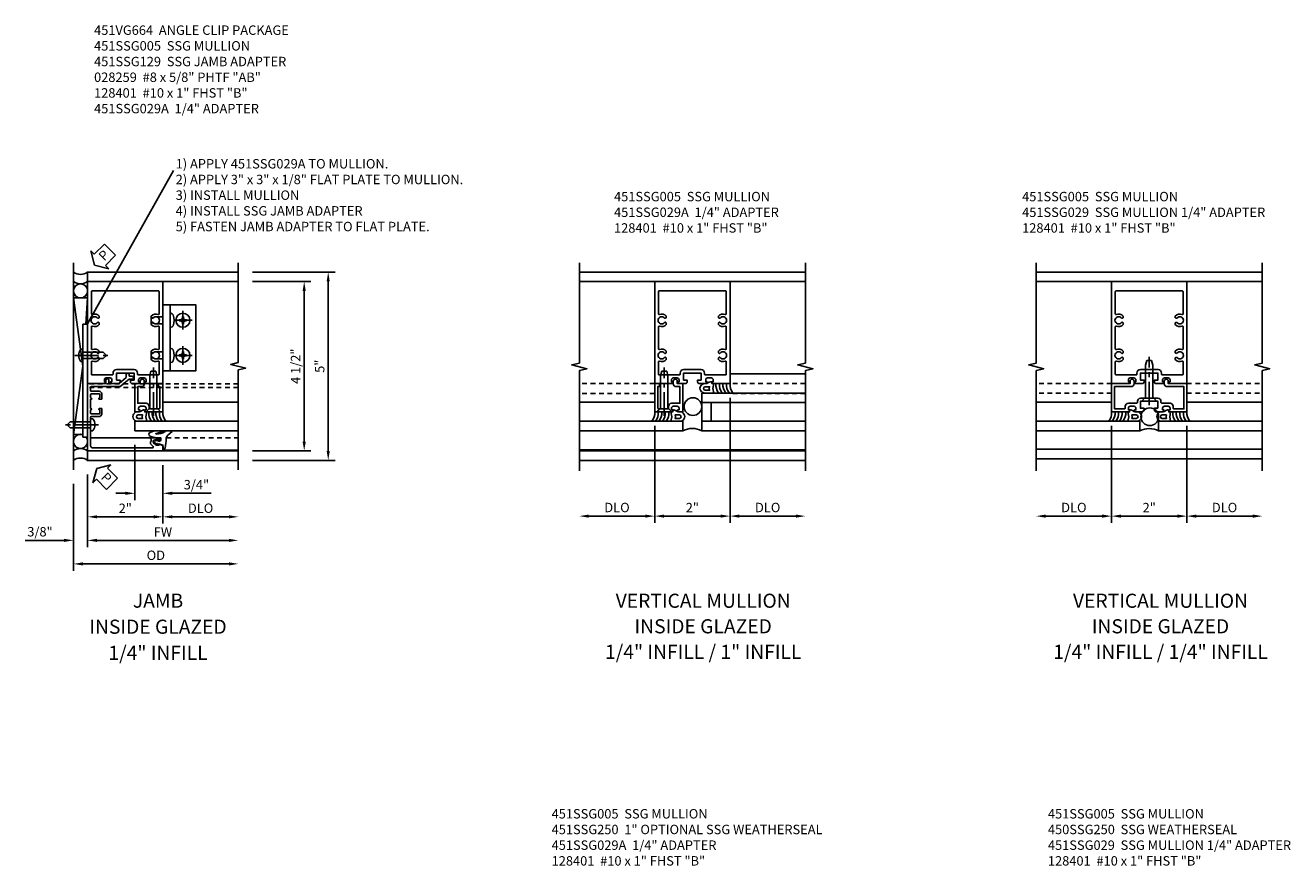
# Model space of a CAD drawing. Extents: x 0 to 82.6, y 0 to 53.6.
# Drawn here: x 40.8 to 74.4, y 30.3 to 52.6 of the extents above; entities that cross this region are included whole.
import ezdxf

# ---------------------------------------------------------------- set-up
doc = ezdxf.new("R2010")
doc.units = 0
doc.header["$LTSCALE"] = 0.5
doc.header["$MEASUREMENT"] = 0
doc.linetypes.add('CENTER', pattern=[2, 1.25, -0.25, 0.25, -0.25])
doc.linetypes.add('HIDDEN', pattern=[0.375, 0.25, -0.125])
doc.layers.get('0').update_dxf_attribs({"color": 4, "linetype": 'CONTINUOUS'})
for name, color, linetype in [('CENTER', 1, 'CENTER'), ('DIME', 2, 'CONTINUOUS'), ('HIDDEN', 3, 'HIDDEN'), ('PARTSLIST', 3, 'CONTINUOUS'), ('TEXT', 3, 'CONTINUOUS')]:
    doc.layers.add(name, color=color, linetype=linetype)
doc.styles.get("Standard").update_dxf_attribs({"font": 'arial.ttf'})
doc.dimstyles.new('EXT_ON-OFF', dxfattribs={"dimscale": 2, "dimtxt": 0.125, "dimasz": 0.125, "dimexe": 0.09, "dimexo": 0.1875, "dimgap": 0.05, "dimtad": 3, "dimdec": 5, "dimzin": 3, "dimdsep": 46, "dimlunit": 5, "dimtxsty": 'STANDARD', "dimcen": 0, "dimse2": 1, "dimazin": 0, "dimtfac": 1, "dimtdec": 4, "dimtofl": 0, "dimtmove": 0, "dimatfit": 0, "dimfxl": 1, "dimfrac": 2, "dimtolj": 1, "dimtzin": 3, "dimarcsym": 0})
doc.dimstyles.new('EXT_ON-ON', dxfattribs={"dimscale": 2, "dimtxt": 0.125, "dimasz": 0.125, "dimexe": 0.09, "dimexo": 0.1875, "dimgap": 0.05, "dimtad": 3, "dimdec": 5, "dimzin": 3, "dimdsep": 46, "dimlunit": 5, "dimtxsty": 'STANDARD', "dimcen": 0, "dimazin": 0, "dimtfac": 1, "dimtdec": 4, "dimtofl": 0, "dimtmove": 0, "dimatfit": 0, "dimfxl": 1, "dimfrac": 2, "dimtolj": 1, "dimtzin": 3, "dimarcsym": 0})
doc.dimstyles.get("Standard").update_dxf_attribs({"dimtxt": 0.18, "dimasz": 0.18, "dimexe": 0.18, "dimexo": 0.0625, "dimgap": 0.09, "dimtad": 0, "dimtih": 1, "dimtoh": 1, "dimdec": 4, "dimzin": 0, "dimdsep": 46, "dimtxsty": 'STANDARD', "dimcen": 0.09, "dimadec": 0, "dimazin": 0, "dimtfac": 1, "dimtdec": 4, "dimtofl": 0, "dimtmove": 0, "dimatfit": 3, "dimfxl": 1, "dimtolj": 1, "dimtzin": 0, "dimarcsym": 0})

# ---------------------------------------------------------------- blocks, each defined once
blk = doc.blocks.new('b028259')
for p, q in [((-0.05, 0.161), (0, 0.161)), ((0, 0.161), (0, -0.161)), ((0, 0.083), (0.542, 0.083)), ((0.625, 0), (0.542, 0.083)), ((-0.05, -0.161), (0, -0.161)), ((0, -0.083), (0.542, -0.083)), ((0.625, 0), (0.542, -0.083))]:
    blk.add_line(p, q)
for centre, radius, start, end in [((0.139, 0), 0.254, 142.3746, 217.6254), ((-0.05, 0.146), 0.015, 89.9999, 142.3747), ((-0.05, -0.146), 0.015, 217.6257, 270)]:
    blk.add_arc(centre, radius, start, end)
at = {"layer": 'CENTER'}
blk.add_line((-0.212, 0), (0.697, 0), dxfattribs=at)
blk = doc.blocks.new('*D72')
at = {"layer": 'DIME', "color": 0, "lineweight": -2, "transparency": 16777216}
for p, q in [((-1.375, -1.413), (-1.375, -3.718)), ((-1.125, -3.538), (2.75, -3.538))]:
    blk.add_line(p, q, dxfattribs=at)
at = {"layer": 'DIME', "color": 0, "transparency": 16777216}
for points in [[(-1.125, -3.496), (-1.125, -3.58), (-1.375, -3.538)], [(2.75, -3.496), (2.75, -3.58), (3, -3.538)]]:
    blk.add_solid(points, dxfattribs=at)
at = {"layer": 'DIME', "color": 0, "transparency": 16777216, "insert": (0.812, -3.309), "char_height": 0.25, "attachment_point": 5}
blk.add_mtext('\\A1;OD', dxfattribs=at)
blk = doc.blocks.new('*D73')
at = {"layer": 'DIME', "color": 0, "lineweight": -2, "transparency": 16777216}
for p, q in [((-1, -1.163), (-1, -3.093)), ((-0.75, -2.913), (2.75, -2.913))]:
    blk.add_line(p, q, dxfattribs=at)
at = {"layer": 'DIME', "color": 0, "transparency": 16777216}
for points in [[(-0.75, -2.871), (-0.75, -2.955), (-1, -2.913)], [(2.75, -2.871), (2.75, -2.955), (3, -2.913)]]:
    blk.add_solid(points, dxfattribs=at)
at = {"layer": 'DIME', "color": 0, "transparency": 16777216, "insert": (1, -2.688), "char_height": 0.25, "attachment_point": 5}
blk.add_mtext('\\A1;FW', dxfattribs=at)
blk = doc.blocks.new('*D74')
at = {"layer": 'DIME', "color": 0, "lineweight": -2, "transparency": 16777216}
for p, q in [((1, -0.913), (1, -2.468)), ((-1, -1.163), (-1, -2.468)), ((-0.75, -2.288), (0.75, -2.288))]:
    blk.add_line(p, q, dxfattribs=at)
at = {"layer": 'DIME', "color": 0, "transparency": 16777216}
for points in [[(-0.75, -2.246), (-0.75, -2.33), (-1, -2.288)], [(0.75, -2.246), (0.75, -2.33), (1, -2.288)]]:
    blk.add_solid(points, dxfattribs=at)
at = {"layer": 'DIME', "color": 0, "transparency": 16777216, "insert": (0, -2.062), "char_height": 0.25, "attachment_point": 5}
blk.add_mtext('\\A1;2"', dxfattribs=at)
blk = doc.blocks.new('*D75')
at = {"layer": 'DIME', "color": 0, "lineweight": -2, "transparency": 16777216}
for p, q in [((-1, -1.163), (-1, -3.093)), ((-1.375, -1.413), (-1.375, -3.093)), ((-1.625, -2.913), (-2.653, -2.913)), ((-0.75, -2.913), (-0.5, -2.913))]:
    blk.add_line(p, q, dxfattribs=at)
at = {"layer": 'DIME', "color": 0, "transparency": 16777216}
for points in [[(-1.625, -2.871), (-1.625, -2.955), (-1.375, -2.913)], [(-0.75, -2.871), (-0.75, -2.955), (-1, -2.913)]]:
    blk.add_solid(points, dxfattribs=at)
at = {"layer": 'DIME', "color": 0, "transparency": 16777216, "insert": (-2.264, -2.684), "char_height": 0.25, "attachment_point": 5}
blk.add_mtext('\\A1;3/8"', dxfattribs=at)
blk = doc.blocks.new('*D76')
at = {"layer": 'DIME', "color": 0, "lineweight": -2, "transparency": 16777216}
for p, q in [((1, -0.913), (1, -2.468)), ((1.25, -2.288), (2.75, -2.288))]:
    blk.add_line(p, q, dxfattribs=at)
at = {"layer": 'DIME', "color": 0, "transparency": 16777216}
for points in [[(1.25, -2.246), (1.25, -2.33), (1, -2.288)], [(2.75, -2.246), (2.75, -2.33), (3, -2.288)]]:
    blk.add_solid(points, dxfattribs=at)
at = {"layer": 'DIME', "color": 0, "transparency": 16777216, "insert": (2, -2.059), "char_height": 0.25, "attachment_point": 5}
blk.add_mtext('\\A1;DLO', dxfattribs=at)
blk = doc.blocks.new('B128401')
for p, q in [((0, 0.192), (0.081, 0.122)), ((0.081, 0.122), (0.081, -0.122)), ((0.081, 0.095), (0.956, 0.095)), ((0.956, 0.095), (1.081, 0.065)), ((1.081, -0.065), (1.081, 0.065)), ((0, -0.192), (0.081, -0.122)), ((0.081, -0.095), (0.956, -0.095)), ((0.956, -0.095), (1.081, -0.065))]:
    blk.add_line(p, q)
at = {"layer": 'CENTER'}
blk.add_line((-0.106, 0), (1.179, 0), dxfattribs=at)
blk = doc.blocks.new('B451SSG029A')
blk.add_lwpolyline([(0.4, 1.316, -1), (0.506, 1.316), (0.506, 1.249, -0.41421356), (0.426, 1.169), (0.33, 1.169), (0.33, 0.73), (0.554, 0.73, -0.41421356), (0.634, 0.65), (0.634, 0.58), (0.889, 0.58, 0.41421356), (0.92, 0.611), (0.92, 1.17), (0.875, 1.17), (0.875, 1.25), (1, 1.25), (1, 0.5), (0.75625, 0.5), (0.74625, 0.51), (0.73625, 0.5), (0.542, 0.5, -0.41421356), (0.517, 0.525), (0.517, 0.55), (0.554, 0.55), (0.554, 0.6, 0.41421356), (0.504, 0.65), (0.404, 0.65, 0.41421356), (0.354, 0.6), (0.354, 0.55), (0.391, 0.55), (0.391, 0.525, -0.41421356), (0.366, 0.5), (0.25, 0.5), (0.25, 1.25), (0.4, 1.25)], format="xyb", close=True)
blk = doc.blocks.new('B127008')
for points in [[(-0.059, -0.116), (-0.065, -0.15), (-0.114, -0.15), (-0.09, -0.279), (-0.114, -0.4), (0.111, -0.4, 1.120001), (0.111, -0.15), (0.081, -0.15, -0.192403), (0.039, -0.13, 0.143696), (0.009, -0.112), (-0.034, -0.1, 0.438771)], [(0.004, -0.279), (-0.004, -0.326), (0.11, -0.326, 1), (0.11, -0.232), (-0.004, -0.232)]]:
    blk.add_lwpolyline(points, format="xyb", close=True)
blk = doc.blocks.new('B451SSG005')
for points in [[(-0.354, 1.3), (-0.391, 1.3), (-0.391, 1.275, 0.414214), (-0.366, 1.25), (-0.188, 1.25, 0.414214), (-0.138, 1.3), (-0.138, 1.344), (-0.232, 1.344), (-0.232, 1.531), (0.232, 1.531), (0.232, 1.344), (0.138, 1.344), (0.138, 1.3, 0.414214), (0.188, 1.25), (0.366, 1.25, 0.414214), (0.391, 1.275), (0.391, 1.3), (0.354, 1.3), (0.354, 1.35, -0.414214), (0.404, 1.4), (0.504, 1.4, -0.414214), (0.554, 1.35), (0.554, 1.3), (0.517, 1.3), (0.517, 1.275, 0.414214), (0.542, 1.25), (1, 1.25), (1, 3.962), (-1, 3.962), (-1, 1.25), (-0.542, 1.25, 0.414214), (-0.517, 1.275), (-0.517, 1.3), (-0.554, 1.3), (-0.554, 1.35, -0.414214), (-0.504, 1.4), (-0.404, 1.4, -0.414214), (-0.354, 1.35)], [(-0.235, 1.621), (0.235, 1.621, -0.414214), (0.325, 1.531), (0.325, 1.505, 0.414214), (0.35, 1.48), (0.88, 1.48, 0.414214), (0.9, 1.5), (0.9, 1.828, 0.529281), (0.873, 1.847, -0.306799), (0.692, 1.887), (0.692, 1.931), (0.721, 1.948, -0.386545), (0.735, 1.945, 3.127286), (0.735, 2.056, -0.386545), (0.721, 2.053), (0.692, 2.07), (0.692, 2.114, -0.306799), (0.873, 2.154, 0.529281), (0.9, 2.173), (0.9, 2.759, 0.529281), (0.873, 2.778, -0.306799), (0.692, 2.818), (0.692, 2.862), (0.721, 2.879, -0.386545), (0.735, 2.876, 3.127286), (0.735, 2.987, -0.386545), (0.721, 2.984), (0.692, 3.001), (0.692, 3.045, -0.306799), (0.873, 3.085, 0.529281), (0.9, 3.104), (0.9, 3.692, 0.414214), (0.88, 3.712), (-0.88, 3.712, 0.414214), (-0.9, 3.692), (-0.9, 3.104, 0.529281), (-0.873, 3.085, -0.306799), (-0.692, 3.045), (-0.692, 3.001), (-0.721, 2.984, -0.386545), (-0.735, 2.987, 3.127286), (-0.735, 2.876, -0.386545), (-0.721, 2.879), (-0.692, 2.862), (-0.692, 2.818, -0.306799), (-0.873, 2.778, 0.529281), (-0.9, 2.759), (-0.9, 2.173, 0.529281), (-0.873, 2.154, -0.306799), (-0.692, 2.114), (-0.692, 2.07), (-0.721, 2.053, -0.386545), (-0.735, 2.056, 3.127286), (-0.735, 1.945, -0.386545), (-0.721, 1.948), (-0.692, 1.931), (-0.692, 1.887, -0.306799), (-0.873, 1.847, 0.529281), (-0.9, 1.828), (-0.9, 1.5, 0.414214), (-0.88, 1.48), (-0.35, 1.48, 0.414214), (-0.325, 1.505), (-0.325, 1.531, -0.414214)]]:
    blk.add_lwpolyline(points, format="xyb", close=True)
blk = doc.blocks.new('PSEAL2')
at = {"layer": 'TEXT', "color": 7}
for p, q in [((0.196, 0.338), (0, 0)), ((0.196, 0.21), (0.196, 0.338)), ((0.196, -0.338), (0, 0)), ((0.575, 0.21), (0.196, 0.21)), ((0.575, 0.21), (0.575, -0.21)), ((0.196, -0.21), (0.196, -0.338)), ((0.575, -0.21), (0.196, -0.21))]:
    blk.add_line(p, q, dxfattribs=at)
at = {"layer": 'TEXT', "color": 3}
blk.add_text('P', height=0.25, dxfattribs=at).set_placement((0.247, -0.116))
blk = doc.blocks.new('B027074-M')
blk.add_lwpolyline([(0.062, 0.144), (0.035, 0.149), (0.069, 0.257), (0.13, 0.261), (0.205, 0.259), (0.195, 0.29, 0.12571), (-0.037, 0.341, -0.226084), (-0.19, 0.391), (-0.286, 0.502, 0.644976), (-0.312, 0.49), (-0.31, 0.361, 0.151869), (-0.294, 0.316), (-0.255, 0.257, -0.029345), (-0.238, 0.205), (-0.221, 0.083, -0.653812), (-0.241, 0.076), (-0.285, 0.241, 0.888636), (-0.31, 0.239), (-0.31, 0.105, 0.064205), (-0.268, -0.084, 0.689636), (-0.165, -0.084, 0.070356), (-0.124, 0.105), (-0.124, 0.201), (-0.051, 0.201), (-0.029, 0.147), (-0.068, 0.142), (-0.034, 0.106), (-0.065, 0.084), (-0.004, 0.03), (0.052, 0.096), (0.027, 0.106)], format="xyb", close=True)
blk = doc.blocks.new('*D77')
at = {"layer": 'DIME', "color": 0, "lineweight": -2, "transparency": 16777216}
for p, q in [((0.25, -0.375), (0.25, -1.843)), ((0, -1.663), (-0.25, -1.663)), ((1.25, -1.663), (2.278, -1.663))]:
    blk.add_line(p, q, dxfattribs=at)
at = {"layer": 'DIME', "color": 0, "transparency": 16777216}
for points in [[(0, -1.621), (0, -1.705), (0.25, -1.663)], [(1.25, -1.621), (1.25, -1.705), (1, -1.663)]]:
    blk.add_solid(points, dxfattribs=at)
at = {"layer": 'DIME', "color": 0, "transparency": 16777216, "insert": (1.889, -1.434), "char_height": 0.25, "attachment_point": 5}
blk.add_mtext('\\A1;3/4"', dxfattribs=at)
blk = doc.blocks.new('B451SSG129')
at = {"linetype": 'Continuous'}
for p, q in [((0.028, 1.412), (-0.165, 1.25)), ((-0.027, 1.262), (0.102, 1.37)), ((0.028, 1.491), (0.028, 1.412)), ((0.102, 1.37), (0.215, 1.37)), ((0.108, 1.45), (0.108, 1.491)), ((0.175, 1.45), (0.108, 1.45)), ((0.215, 1.37), (0.215, 1.41)), ((-0.517, 1.25), (-1, 1.25)), ((-1, 1.25), (-1, 0.846)), ((-0.9, 1.17), (-0.136, 1.17)), ((-0.9, 1.047), (-0.695, 1.047)), ((-0.517, 1.343), (-0.517, 1.25)), ((-0.437, 1.25), (-0.437, 1.343)), ((-0.165, 1.25), (-0.437, 1.25)), ((-0.136, 1.17), (-0.054, 1.239)), ((-0.054, 1.239), (-0.05, 1.262)), ((-0.05, 1.262), (-0.027, 1.262)), ((-1, 0.846), (-0.99, 0.836)), ((-0.99, 0.836), (-1, 0.826)), ((-1, 0.826), (-1, 0.596)), ((-0.92, 0.882), (-0.92, 0.962)), ((-0.92, 0.586), (-0.92, 0.836)), ((-0.92, 0.836), (-0.904, 0.836)), ((-0.905, 0.977), (-0.69, 0.977)), ((-0.904, 0.867), (-0.905, 0.867)), ((-0.69, 0.867), (-0.69, 0.867)), ((-0.69, 0.836), (-0.625, 0.836)), ((-0.675, 0.962), (-0.675, 0.882)), ((-0.625, 0.836), (-0.625, 0.977)), ((-1, 0.596), (-0.99, 0.586)), ((-0.99, 0.586), (-1, 0.576)), ((-1, 0.576), (-1, -0.538)), ((-0.904, 0.586), (-0.92, 0.586)), ((-0.92, 0.46), (-0.92, 0.54)), ((-0.905, 0.555), (-0.904, 0.555)), ((-0.69, 0.445), (-0.905, 0.445)), ((-0.9, 0.375), (-0.695, 0.375)), ((-0.625, 0.586), (-0.69, 0.586)), ((-0.69, 0.555), (-0.69, 0.555)), ((-0.675, 0.54), (-0.675, 0.46)), ((-0.625, 0.445), (-0.625, 0.586)), ((0.669, -0.226), (0.691, -0.226)), ((0.691, -0.288), (0.669, -0.288)), ((0.669, -0.288), (0.669, -0.343)), ((0.691, -0.226), (0.691, -0.288)), ((0.909, -0.188), (0.708, -0.188)), ((0.741, -0.312), (0.741, -0.27)), ((0.808, -0.379), (0.741, -0.312)), ((0.757, -0.25), (0.859, -0.228)), ((0.859, -0.228), (0.897, -0.228)), ((0.897, -0.228), (0.897, -0.257)), ((0.897, -0.257), (0.909, -0.257)), ((0.929, -0.237), (0.929, -0.208)), ((-1, -0.538), (1, -0.538)), ((0.726, -0.458), (-0.86, -0.458)), ((0.677, -0.36), (0.741, -0.424)), ((0.897, -0.386), (0.826, -0.386)), ((1, -0.393), (0.897, -0.357)), ((0.897, -0.357), (0.897, -0.386)), ((1, -0.538), (1, -0.393))]:
    blk.add_line(p, q, dxfattribs=at)
for p, q in [((-0.92, 1.15), (-0.92, 1.067)), ((-0.92, 0.355), (-0.92, -0.398))]:
    blk.add_line(p, q)
for centre, radius, start, end in [((-0.477, 1.343), 0.04, 0, 180), ((0.068, 1.491), 0.04, 0, 180), ((0.175, 1.41), 0.04, 0, 90), ((-0.695, 0.977), 0.07, 0, 90), ((-0.905, 0.962), 0.015, 90, 180), ((-0.905, 0.882), 0.015, 180, 270), ((-0.904, 0.852), 0.0155, 270, 90), ((-0.69, 0.852), 0.0155, 90, 270), ((-0.69, 0.962), 0.015, 0, 90), ((-0.69, 0.882), 0.015, 270, 0), ((-0.905, 0.54), 0.015, 90, 180), ((-0.905, 0.46), 0.015, 180, 270), ((-0.9, 0.355), 0.02, 90, 180), ((-0.904, 0.571), 0.0155, 270, 90), ((-0.69, 0.571), 0.0155, 90, 270), ((-0.695, 0.445), 0.07, 270, 0), ((-0.69, 0.54), 0.015, 0, 90), ((-0.69, 0.46), 0.015, 270, 0), ((0.708, -0.226), 0.038, 90, 180), ((0.761, -0.27), 0.02, 102, 180), ((0.909, -0.208), 0.02, 0, 90), ((0.909, -0.237), 0.02, 270, 360), ((-0.86, -0.398), 0.06, 180, 270), ((0.695, -0.343), 0.025, 180, 224.9977), ((0.726, -0.438), 0.02, 270, 44.9977), ((0.826, -0.361), 0.025, 225, 270)]:
    blk.add_arc(centre, radius, start, end, dxfattribs=at)
for centre, start, end in [((-0.9, 1.15), 90, 180), ((-0.9, 1.067), 180, 270)]:
    blk.add_arc(centre, 0.02, start, end)
blk = doc.blocks.new('B028535-H')
for p, q in [((-0.099, 0.015), (-0.099, -0.015)), ((-0.099, 0.015), (-0.065, 0.015)), ((-0.015, 0.099), (0.015, 0.099)), ((-0.015, 0.099), (-0.015, 0.065)), ((0.015, 0.099), (0.015, 0.065)), ((0.065, 0.015), (0.099, 0.015)), ((0.099, 0.015), (0.099, -0.015)), ((-0.099, -0.015), (-0.065, -0.015)), ((-0.015, -0.065), (-0.015, -0.099)), ((-0.015, -0.099), (0.015, -0.099)), ((0.015, -0.065), (0.015, -0.099)), ((0.065, -0.015), (0.099, -0.015))]:
    blk.add_line(p, q)
blk.add_circle((0, 0), 0.186)
for centre, start, end in [((-0.065, 0.065), 270, 0), ((0.065, 0.065), 180, 270), ((-0.065, -0.065), 0, 89.9999), ((0.065, -0.065), 90, 180)]:
    blk.add_arc(centre, 0.0498, start, end)
at = {"layer": 'CENTER'}
for p, q in [((-0.248, 0), (0.248, 0)), ((0, 0.248), (0, -0.248))]:
    blk.add_line(p, q, dxfattribs=at)
blk = doc.blocks.new('B451VG664-T')
for points in [[(1, 3.027), (0.813, 3.027), (0.688, 2.997), (0.688, 2.867), (0.813, 2.837), (1, 2.837)], [(1, 1.905), (0.813, 1.905), (0.688, 1.935), (0.688, 2.065), (0.813, 2.095), (1, 2.095)]]:
    blk.add_lwpolyline(points)
for points in [[(1, 1.591), (1.875, 1.591), (1.875, 3.341), (1, 3.341)], [(1, 1.591), (1.188, 1.591), (1.188, 3.341), (1, 3.341)]]:
    blk.add_lwpolyline(points, close=True)
for points in [[(1.188, 2.745), (1.188, 3.118), (1.188, 2.745), (1.214, 2.745, 0.313524), (1.271, 2.785, 0.17966), (1.271, 3.078, 0.313524), (1.214, 3.118), (1.188, 3.118)], [(1.188, 2.186), (1.188, 1.813), (1.188, 2.186), (1.214, 2.186, -0.313524), (1.271, 2.146, -0.17966), (1.271, 1.853, -0.313524), (1.214, 1.813), (1.188, 1.813)]]:
    blk.add_lwpolyline(points, format="xyb", close=True)
for p in [(1.531, 2.932), (1.531, 2)]:
    blk.add_blockref('B028535-H', p)
blk = doc.blocks.new('*D78')
at = {"layer": 'DIME', "color": 0, "lineweight": -2, "transparency": 16777216}
for p, q in [((3.375, 4.212), (5.568, 4.212)), ((5.388, -0.538), (5.388, 3.962)), ((3.375, -0.788), (5.568, -0.788))]:
    blk.add_line(p, q, dxfattribs=at)
at = {"layer": 'DIME', "color": 0, "transparency": 16777216}
for points in [[(5.346, 3.962), (5.429, 3.962), (5.388, 4.212)], [(5.346, -0.538), (5.429, -0.538), (5.388, -0.788)]]:
    blk.add_solid(points, dxfattribs=at)
at = {"layer": 'DIME', "color": 0, "transparency": 16777216, "insert": (5.161, 1.712), "char_height": 0.25, "attachment_point": 5, "rotation": 90}
blk.add_mtext('\\A1;5"', dxfattribs=at)
blk = doc.blocks.new('*D79')
at = {"layer": 'DIME', "color": 0, "lineweight": -2, "transparency": 16777216}
for p, q in [((3.375, 3.962), (4.93, 3.962)), ((4.75, -0.288), (4.75, 3.712)), ((3.375, -0.538), (4.93, -0.538))]:
    blk.add_line(p, q, dxfattribs=at)
at = {"layer": 'DIME', "color": 0, "transparency": 16777216}
for points in [[(4.708, 3.712), (4.792, 3.712), (4.75, 3.962)], [(4.708, -0.288), (4.792, -0.288), (4.75, -0.538)]]:
    blk.add_solid(points, dxfattribs=at)
at = {"layer": 'DIME', "color": 0, "transparency": 16777216, "insert": (4.521, 1.712), "char_height": 0.25, "attachment_point": 5, "rotation": 90}
blk.add_mtext('\\A1;4 1/2"', dxfattribs=at)
blk = doc.blocks.new('*D81')
at = {"layer": 'DIME', "color": 0, "lineweight": -2, "transparency": 16777216}
for p, q in [((1, 0.875), (1, -2.449)), ((1.25, -2.269), (2.75, -2.269))]:
    blk.add_line(p, q, dxfattribs=at)
at = {"layer": 'DIME', "color": 0, "transparency": 16777216}
for points in [[(1.25, -2.227), (1.25, -2.311), (1, -2.269)], [(2.75, -2.227), (2.75, -2.311), (3, -2.269)]]:
    blk.add_solid(points, dxfattribs=at)
at = {"layer": 'DIME', "color": 0, "transparency": 16777216, "insert": (2, -2.04), "char_height": 0.25, "attachment_point": 5}
blk.add_mtext('\\A1;DLO', dxfattribs=at)
blk = doc.blocks.new('*D82')
at = {"layer": 'DIME', "color": 0, "lineweight": -2, "transparency": 16777216}
for p, q in [((-1, 0.125), (-1, -2.449)), ((-1.25, -2.269), (-2.75, -2.269))]:
    blk.add_line(p, q, dxfattribs=at)
at = {"layer": 'DIME', "color": 0, "transparency": 16777216}
for points in [[(-2.75, -2.227), (-2.75, -2.311), (-3, -2.269)], [(-1.25, -2.227), (-1.25, -2.311), (-1, -2.269)]]:
    blk.add_solid(points, dxfattribs=at)
at = {"layer": 'DIME', "color": 0, "transparency": 16777216, "insert": (-2, -2.04), "char_height": 0.25, "attachment_point": 5}
blk.add_mtext('\\A1;DLO', dxfattribs=at)
blk = doc.blocks.new('*D83')
at = {"layer": 'DIME', "color": 0, "lineweight": -2, "transparency": 16777216}
for p, q in [((1, 0.875), (1, -2.449)), ((-1, 0.125), (-1, -2.449)), ((-0.75, -2.269), (0.75, -2.269))]:
    blk.add_line(p, q, dxfattribs=at)
at = {"layer": 'DIME', "color": 0, "transparency": 16777216}
for points in [[(-0.75, -2.227), (-0.75, -2.311), (-1, -2.269)], [(0.75, -2.227), (0.75, -2.311), (1, -2.269)]]:
    blk.add_solid(points, dxfattribs=at)
at = {"layer": 'DIME', "color": 0, "transparency": 16777216, "insert": (0, -2.043), "char_height": 0.25, "attachment_point": 5}
blk.add_mtext('\\A1;2"', dxfattribs=at)
blk = doc.blocks.new('*D86')
at = {"layer": 'DIME', "color": 0, "lineweight": -2, "transparency": 16777216}
for p, q in [((-1, 0.125), (-1, -2.449)), ((-1.25, -2.269), (-2.75, -2.269))]:
    blk.add_line(p, q, dxfattribs=at)
at = {"layer": 'DIME', "color": 0, "transparency": 16777216}
for points in [[(-2.75, -2.227), (-2.75, -2.311), (-3, -2.269)], [(-1.25, -2.227), (-1.25, -2.311), (-1, -2.269)]]:
    blk.add_solid(points, dxfattribs=at)
at = {"layer": 'DIME', "color": 0, "transparency": 16777216, "insert": (-2, -2.04), "char_height": 0.25, "attachment_point": 5}
blk.add_mtext('\\A1;DLO', dxfattribs=at)
blk = doc.blocks.new('*D87')
at = {"layer": 'DIME', "color": 0, "lineweight": -2, "transparency": 16777216}
for p, q in [((-1, 0.125), (-1, -2.449)), ((1, 0.125), (1, -2.449)), ((-0.75, -2.269), (0.75, -2.269))]:
    blk.add_line(p, q, dxfattribs=at)
at = {"layer": 'DIME', "color": 0, "transparency": 16777216}
for points in [[(-0.75, -2.227), (-0.75, -2.311), (-1, -2.269)], [(0.75, -2.227), (0.75, -2.311), (1, -2.269)]]:
    blk.add_solid(points, dxfattribs=at)
at = {"layer": 'DIME', "color": 0, "transparency": 16777216, "insert": (0, -2.043), "char_height": 0.25, "attachment_point": 5}
blk.add_mtext('\\A1;2"', dxfattribs=at)
blk = doc.blocks.new('*D88')
at = {"layer": 'DIME', "color": 0, "lineweight": -2, "transparency": 16777216}
for p, q in [((1, 0.125), (1, -2.449)), ((1.25, -2.269), (2.75, -2.269))]:
    blk.add_line(p, q, dxfattribs=at)
at = {"layer": 'DIME', "color": 0, "transparency": 16777216}
for points in [[(1.25, -2.227), (1.25, -2.311), (1, -2.269)], [(2.75, -2.227), (2.75, -2.311), (3, -2.269)]]:
    blk.add_solid(points, dxfattribs=at)
at = {"layer": 'DIME', "color": 0, "transparency": 16777216, "insert": (2, -2.04), "char_height": 0.25, "attachment_point": 5}
blk.add_mtext('\\A1;DLO', dxfattribs=at)
blk = doc.blocks.new('B451SSG029')
blk.add_lwpolyline([(0.232, 0.594), (0.138, 0.594), (0.138, 0.55, 0.414214), (0.188, 0.5), (0.366, 0.5, 0.414214), (0.391, 0.525), (0.391, 0.55), (0.354, 0.55), (0.354, 0.6, -0.414214), (0.404, 0.65), (0.504, 0.65, -0.414214), (0.554, 0.6), (0.554, 0.55), (0.517, 0.55), (0.517, 0.525, 0.414214), (0.542, 0.5), (1, 0.5), (1, 1.25), (0.506, 1.25), (0.506, 1.316, 1), (0.4, 1.316), (0.4, 1.249, 0.414214), (0.48, 1.169), (0.92, 1.169), (0.92, 0.58), (0.654, 0.58, -0.414214), (0.634, 0.6), (0.634, 0.65, 0.414214), (0.554, 0.73), (0.332, 0.73, -0.414214), (0.312, 0.75), (0.312, 0.781, 0.414214), (0.232, 0.861), (-0.232, 0.861, 0.414214), (-0.312, 0.781), (-0.312, 0.75, -0.414214), (-0.332, 0.73), (-0.554, 0.73, 0.414214), (-0.634, 0.65), (-0.634, 0.6, -0.414214), (-0.654, 0.58), (-0.92, 0.58), (-0.92, 1.169), (-0.48, 1.169, 0.414214), (-0.4, 1.249), (-0.4, 1.316, 1), (-0.506, 1.316), (-0.506, 1.25), (-1, 1.25), (-1, 0.5), (-0.542, 0.5, 0.414214), (-0.517, 0.525), (-0.517, 0.55), (-0.554, 0.55), (-0.554, 0.6, -0.414214), (-0.504, 0.65), (-0.404, 0.65, -0.414214), (-0.354, 0.6), (-0.354, 0.55), (-0.391, 0.55), (-0.391, 0.525, 0.414214), (-0.366, 0.5), (-0.188, 0.5, 0.414214), (-0.138, 0.55), (-0.138, 0.594), (-0.232, 0.594), (-0.232, 0.781), (-0.01, 0.781), (0, 0.791), (0.01, 0.781), (0.232, 0.781)], format="xyb", close=True)
blk = doc.blocks.new('S451FJ43')
for p, q in [((-1.375, -1.037995), (-1.375, 4.462005)), ((3.00001, 4.212), (-1.00004, 4.212)), ((3.00001, 3.962), (1, 3.962)), ((-1, 3.5245), (-1.375, 3.5245)), ((-0.99996, 3.524505), (-1.37496, 3.524505)), ((3.000238, 0.757208), (1.000323, 0.757208)), ((3.000238, 0.251197), (0.250172, 0.251197)), ((0.250172, 0.251197), (0.250172, -0.000005)), ((-1.12504, -0.100495), (-1.375, -0.100495)), ((-1, -0.100495), (-1.00004, -0.100495)), ((0.844023, -0.188), (-0.92004, -0.188)), ((3.000238, -0.000005), (0.250172, -0.000005)), ((1, -0.5383), (3.00001, -0.538219)), ((3.00001, -0.788), (-1.00004, -0.788))]:
    blk.add_line(p, q)
at = {"linetype": 'Continuous'}
for p, q in [((-1.00004, 4.212), (-1.00004, -0.788)), ((-1.12504, 1.712875), (-1.37496, 3.524505)), ((-0.99996, 3.524505), (-1.048146, 2.825919)), ((-1.12504, 1.711135), (-1.375, -0.100495)), ((-1, -0.100495), (-1.00004, -0.099915)), ((0.99774, -0.517309), (3.00001, -0.517309))]:
    blk.add_line(p, q, dxfattribs=at)
blk.add_lwpolyline([(3.00001, -1.038), (3.00001, 1.61199), (3.19999, 1.66201), (2.80001, 1.76199), (3.00001, 1.81199), (3.00001, 4.462)])
blk.add_lwpolyline([(-1.12504, -0.174081), (-1.00004, -0.174081), (-1.00004, 2.825919), (-1.12504, 2.825919)], close=True, dxfattribs=at)
blk.add_circle((-1.18754, 3.713121), 0.1875)
for centre, radius, start, end in [((-1.187557, 4.462075), 0.31257, 233.1343796, 306.8640927), ((-1.18754, 4.212), 0.3125, 233.1301024, 306.8698976), ((0.965861, 0.467087), 0.342861, 174.4914343, 219.0259858), ((1.059752, 0.467087), 0.342861, 174.4914343, 219.0259858), ((1.153644, 0.467087), 0.342861, 174.4914343, 219.0259858), ((1.247536, 0.467087), 0.342861, 174.4914343, 219.0259858), ((1.341278, 0.467087), 0.342861, 174.4914343, 219.0259858), ((-1.18752, -0.284776), 0.18795, 70.5837552, 36.0832766), ((-1.1875, -0.787995), 0.3125, 53.1301024, 126.8698976), ((-1.18754, -1.038), 0.3125, 53.1301024, 126.8698976)]:
    blk.add_arc(centre, radius, start, end)
at = {"layer": 'HIDDEN'}
for p, q in [((3.00001, 1.245209), (-0.99996, 1.245209)), ((3.00001, 1.145209), (-0.99996, 1.145209)), ((1.08962, -0.188), (3.00001, -0.188))]:
    blk.add_line(p, q, dxfattribs=at)
for name, p, rotation in [('PSEAL2', (-0.81254, 4.3995), 44.99999999999999), ('B027074-M', (0.7415, -0.31195), 270), ('PSEAL2', (-0.757811, -1.004009), 315)]:
    blk.add_blockref(name, p, dxfattribs=dict(rotation=rotation))
for name, p in [('B451SSG005', (0, 0)), ('B451VG664-T', (-0.00004, -0.000005)), ('B451SSG029A', (0, 0))]:
    blk.add_blockref(name, p)
at = {"linetype": 'Continuous', "xscale": -1, "rotation": 180}
blk.add_blockref('b028259', (-1.12504, 2.0005), dxfattribs=at)
at = {"linetype": 'Continuous'}
blk.add_blockref('B451SSG129', (0, 0), dxfattribs=at)
at = {"xscale": -1, "rotation": 270}
blk.add_blockref('B128401', (0.74625, 0.5), dxfattribs=at)
at = {"linetype": 'Continuous', "xscale": -1}
blk.add_blockref('B127008', (0.454323, 0.65), dxfattribs=at)
at = {"linetype": 'Continuous', "rotation": 180}
blk.add_blockref('b028259', (-0.92, 0.156271), dxfattribs=at)
at = {"layer": 'TEXT', "insert": (1.338336, 7.213319), "char_height": 0.25, "width": 8.73938407, "attachment_point": 1}
blk.add_mtext('1) APPLY 451SSG029A TO MULLION.\\P2) APPLY 3" x 3" x 1/8" FLAT PLATE TO MULLION.\\P3) INSTALL MULLION\\P4) INSTALL SSG JAMB ADAPTER\\P5) FASTEN JAMB ADAPTER TO FLAT PLATE.', dxfattribs=at)
at = {"layer": 'DIME'}
dim = blk.add_linear_dim(base=(5.387742, 4.212), p1=(3.00001, -0.788), p2=(3.00001, 4.212), angle=90, dimstyle='EXT_ON-ON', override={"dimpost": '"'}, dxfattribs=at)
dim.commit()
dim.dimension.update_dxf_attribs({"geometry": '*D78', "text_midpoint": (5.160611, 1.712)})
dim = blk.add_linear_dim(base=(4.75001, 3.962), p1=(3.00001, -0.538219), p2=(3.00001, 3.962), angle=90, dimstyle='EXT_ON-ON', override={"dimpost": '"'}, dxfattribs=at)
dim.commit()
dim.dimension.update_dxf_attribs({"geometry": '*D79', "text_midpoint": (4.75001, 1.712), "dimtype": 160})
for base, p1, p2, dimstyle, picture, middle in [((1, -1.663), (0.250172, -0.000005), (1, -0.5383), 'EXT_ON-OFF', '*D77', (1.889222, -1.433651)), ((1, -2.288), (-1.00004, -0.788), (1, -0.5383), 'EXT_ON-ON', '*D74', (-0.00002, -2.062488)), ((-1.37504, -2.913), (-1.00004, -0.788), (-1.37504, -1.038), 'EXT_ON-ON', '*D75', (-2.264262, -2.683651))]:
    dim = blk.add_linear_dim(base=base, p1=p1, p2=p2, dimstyle=dimstyle, override={"dimpost": '"'}, dxfattribs=at)
    dim.commit()
    dim.dimension.update_dxf_attribs({"geometry": picture, "text_midpoint": middle})
for base, p1, text, picture, middle in [((3.00001, -2.288), (1, -0.5383), 'DLO', '*D76', (2.000005, -2.058651)), ((3.00001, -2.913), (-1.00004, -0.788), 'FW', '*D73', (0.999985, -2.688)), ((3.00001, -3.538), (-1.37504, -1.038), 'OD', '*D72', (0.812485, -3.308651))]:
    dim = blk.add_linear_dim(base=base, p1=p1, p2=(3.00001, -1.038), text=text, dimstyle='EXT_ON-OFF', override={"dimpost": '"'}, dxfattribs=at)
    dim.commit()
    dim.dimension.update_dxf_attribs({"geometry": picture, "text_midpoint": middle})
at = {"layer": 'TEXT'}
blk.add_leader([(-1.000893, 2.836859), (1.27988, 6.908594)], dimstyle='STANDARD', override={"dimtxt": 0.25, "dimasz": 0.2, "dimexe": 0.125, "dimexo": 0.125, "dimgap": 0.0625, "dimtad": 1, "dimtih": 0, "dimtoh": 0, "dimzin": 3, "dimpost": '"', "dimcen": 0}, dxfattribs=at)
blk = doc.blocks.new('S451FV47')
for p, q in [((2.99999, 4.212), (-3.00001, 4.212)), ((-1, 3.962), (-3.00001, 3.962)), ((1, 3.962), (2.99999, 3.962)), ((2.99999, 1.507213), (1.000075, 1.507213)), ((-1.00015, 0.758415), (-3.00001, 0.758415)), ((2.99999, 1), (0.249925, 1)), ((0.249925, 1), (0.249925, 0)), ((2.99999, 0.748798), (0.249925, 0.748798)), ((0.501127, 0.748798), (0.501127, 0.251202)), ((-0.250075, 0.251202), (-3.00001, 0.251202)), ((-0.250075, 0), (-3.00001, 0)), ((-0.250075, 0.251202), (-0.250075, 0)), ((2.99999, 0.251202), (0.249925, 0.251202)), ((2.99999, 0), (0.249925, 0)), ((2.99999, -0.507213), (-3.00001, -0.507213)), ((2.99999, -0.538), (-3.00001, -0.538)), ((2.99999, -0.788), (-3.00001, -0.788))]:
    blk.add_line(p, q)
for points in [[(-3.00001, 4.462), (-3.00001, 1.795751), (-3.19999, 1.745731), (-2.80001, 1.645751), (-3.00001, 1.595751), (-3.00001, -1.0685)], [(2.99999, 4.462), (2.99999, 1.795751), (2.80001, 1.745731), (3.19999, 1.645751), (2.99999, 1.595751), (2.99999, -1.0685)]]:
    blk.add_lwpolyline(points)
blk.add_circle((0.015387, 0.639947), 0.234537)
for centre, radius, start, end in [((0.965561, 1.217087), 0.342861, 174.4914343, 219.2839154), ((1.059452, 1.217087), 0.342861, 174.4914343, 219.2839154), ((1.153344, 1.217087), 0.342861, 174.4914343, 219.2839154), ((1.247236, 1.217087), 0.342861, 174.4914343, 219.2839154), ((1.341278, 1.217087), 0.342861, 174.4914343, 219.2839154), ((-1.34232, 0.467564), 0.343854, 321.0069647, 5.4128822), ((-1.247386, 0.467087), 0.342861, 320.9750897, 5.5085657), ((-1.153494, 0.467087), 0.342861, 320.9750897, 5.5085657), ((-1.059602, 0.467087), 0.342861, 320.9750897, 5.5085657), ((-0.965711, 0.467087), 0.342861, 320.9750897, 5.5085657), ((-0.000075, -0.508659), 0.566775, 63.8264336, 116.1735664)]:
    blk.add_arc(centre, radius, start, end)
at = {"layer": 'HIDDEN'}
for p, q in [((-1, 1.25), (-3.00001, 1.25)), ((3.00001, 1.25), (1, 1.25)), ((-1, 0.986375), (-3.00001, 0.986375)), ((3.00001, 0.986375), (1, 0.986375))]:
    blk.add_line(p, q, dxfattribs=at)
for name, p in [('B451SSG005', (0, 0)), ('B127008', (-0.454, 0.65))]:
    blk.add_blockref(name, p)
at = {"xscale": -1}
for name, p in [('B451SSG029A', (0, 0)), ('B127008', (0.454075, 1.4))]:
    blk.add_blockref(name, p, dxfattribs=at)
at = {"rotation": 90}
blk.add_blockref('B128401', (-0.74625, 0.5), dxfattribs=at)
at = {"layer": 'DIME'}
dim = blk.add_linear_dim(base=(1, -2.269), p1=(-1, 0.5), p2=(1, 1.25), dimstyle='EXT_ON-ON', override={"dimpost": '"'}, dxfattribs=at)
dim.commit()
dim.dimension.update_dxf_attribs({"geometry": '*D83', "text_midpoint": (0, -2.043488)})
for base, p1, p2, picture, middle in [((2.99999, -2.269), (1, 1.25), (2.99999, -1.0685), '*D81', (1.999995, -2.039651)), ((-3.00001, -2.269), (-1, 0.5), (-3.00001, -1.0685), '*D82', (-2.000005, -2.039651))]:
    dim = blk.add_linear_dim(base=base, p1=p1, p2=p2, text='DLO', dimstyle='EXT_ON-OFF', override={"dimpost": '"'}, dxfattribs=at)
    dim.commit()
    dim.dimension.update_dxf_attribs({"geometry": picture, "text_midpoint": middle})
blk = doc.blocks.new('S451FV46')
for p, q in [((2.99999, 4.212), (-3.00001, 4.212)), ((-1, 3.962), (-3.00001, 3.962)), ((1, 3.962), (2.99999, 3.962)), ((-1.00015, 0.754807), (-3.00001, 0.754807)), ((2.99999, 0.754807), (1.000075, 0.754807)), ((-0.250075, 0.250003), (-3.00001, 0.250003)), ((-0.250075, 0.250003), (-0.250075, -0.001199)), ((2.99999, 0.250003), (0.249925, 0.250003)), ((0.249925, 0.250003), (0.249925, -0.001199)), ((-0.250075, -0.001199), (-3.00001, -0.001199)), ((2.99999, -0.001199), (0.249925, -0.001199)), ((2.99999, -0.493991), (-3.00001, -0.493991)), ((2.99999, -0.743991), (-3.00001, -0.743991))]:
    blk.add_line(p, q)
for points in [[(-3.00001, 4.462), (-3.00001, 1.795751), (-3.19999, 1.745731), (-2.80001, 1.645751), (-3.00001, 1.595751), (-3.00001, -1.0685)], [(2.99999, 4.462), (2.99999, 1.795751), (2.80001, 1.745731), (3.19999, 1.645751), (2.99999, 1.595751), (2.99999, -1.0685)]]:
    blk.add_lwpolyline(points)
blk.add_circle((0.015387, 0.370098), 0.234537)
for centre, radius, start, end in [((-1.341278, 0.467087), 0.342861, 320.7160846, 5.5085657), ((-1.247386, 0.467087), 0.342861, 320.7160846, 5.5085657), ((-1.153494, 0.467087), 0.342861, 320.7160846, 5.5085657), ((-1.059602, 0.467087), 0.342861, 320.7160846, 5.5085657), ((-0.965711, 0.467087), 0.342861, 320.7160846, 5.5085657), ((0.965561, 0.467087), 0.342861, 174.4914343, 219.2839154), ((1.059452, 0.467087), 0.342861, 174.4914343, 219.2839154), ((1.153344, 0.467087), 0.342861, 174.4914343, 219.2839154), ((1.247236, 0.467087), 0.342861, 174.4914343, 219.2839154), ((1.341278, 0.467087), 0.342861, 174.4914343, 219.2839154), ((-0.000075, -0.509858), 0.566775, 63.8264336, 116.1735664)]:
    blk.add_arc(centre, radius, start, end)
at = {"layer": 'HIDDEN'}
for p, q in [((-1, 1.25), (-2.99986, 1.25)), ((1.00028, 1.25), (3.00014, 1.25)), ((-1, 0.998798), (-2.99986, 0.998798)), ((1.00028, 0.998798), (3.00014, 0.998798))]:
    blk.add_line(p, q, dxfattribs=at)
for name, p in [('B451SSG005', (0, 0)), ('B451SSG029', (0, 0)), ('B127008', (-0.4543, 0.65))]:
    blk.add_blockref(name, p)
at = {"rotation": 90}
blk.add_blockref('B128401', (0.000075, 0.781), dxfattribs=at)
at = {"xscale": -1}
blk.add_blockref('B127008', (0.4543, 0.65), dxfattribs=at)
at = {"layer": 'DIME'}
for base, p1, p2, picture, middle in [((-3.00001, -2.269), (-1, 0.5), (-3.00001, -1.0685), '*D86', (-2.000005, -2.039651)), ((2.99999, -2.269), (1, 0.5), (2.99999, -1.0685), '*D88', (1.999995, -2.039651))]:
    dim = blk.add_linear_dim(base=base, p1=p1, p2=p2, text='DLO', dimstyle='EXT_ON-OFF', override={"dimpost": '"'}, dxfattribs=at)
    dim.commit()
    dim.dimension.update_dxf_attribs({"geometry": picture, "text_midpoint": middle})
dim = blk.add_linear_dim(base=(1, -2.269), p1=(-1, 0.5), p2=(1, 0.5), dimstyle='EXT_ON-ON', override={"dimpost": '"'}, dxfattribs=at)
dim.commit()
dim.dimension.update_dxf_attribs({"geometry": '*D87', "text_midpoint": (0, -2.043488)})

msp = doc.modelspace()

# ---------------------------------------------------------------- block references
for name, p in [('S451FJ43', (43.439, 41.858)), ('S451FV47', (58.493, 41.858)), ('S451FV46', (70.621, 41.858))]:
    msp.add_blockref(name, p)

# ---------------------------------------------------------------- texts
at = {"color": 7, "char_height": 0.375, "attachment_point": 2}
for s, insert, width, line_spacing_factor in [('JAMB\\PINSIDE GLAZED \\P1/4" INFILL', (44.309, 37.532), 4.64902, 1.108841), ('VERTICAL MULLION\\PINSIDE GLAZED\\P 1/4" INFILL / 1" INFILL', (58.781, 37.529), 5.78507, 1.085255), ('VERTICAL MULLION\\PINSIDE GLAZED\\P 1/4" INFILL / 1/4" INFILL', (70.921, 37.529), 7.1155, 1.085255)]:
    msp.add_mtext(s, dxfattribs=dict(at, insert=insert, width=width, line_spacing_factor=line_spacing_factor))
at = {"layer": 'PARTSLIST', "char_height": 0.25, "attachment_point": 1}
for s, insert, width in [('451VG664  ANGLE CLIP PACKAGE \\P451SSG005  SSG MULLION \\P451SSG129  SSG JAMB ADAPTER \\P028259  #8 x 5/8" PHTF "AB" \\P128401  #10 x 1" FHST "B" \\P451SSG029A  1/4" ADAPTER', (42.611, 52.62), 7.87934), ('451SSG005  SSG MULLION  \\P451SSG029A  1/4" ADAPTER\\P128401  #10 x 1" FHST "B"', (56.414, 48.2), 6.79019), ('451SSG005  SSG MULLION  \\P451SSG029  SSG MULLION 1/4" ADAPTER\\P128401  #10 x 1" FHST "B"', (67.247, 48.2), 7.25383), ('451SSG005  SSG MULLION \\P451SSG250  1" OPTIONAL SSG WEATHERSEAL  \\P451SSG029A  1/4" ADAPTER\\P128401  #10 x 1" FHST "B"', (54.757, 31.809), 8.3437), ('451SSG005  SSG MULLION\\P450SSG250  SSG WEATHERSEAL \\P451SSG029  SSG MULLION 1/4" ADAPTER \\P128401  #10 x 1" FHST "B" ', (67.932, 31.809), 7.41078)]:
    msp.add_mtext(s, dxfattribs=dict(at, insert=insert, width=width))

doc.saveas('drawing.dxf')
